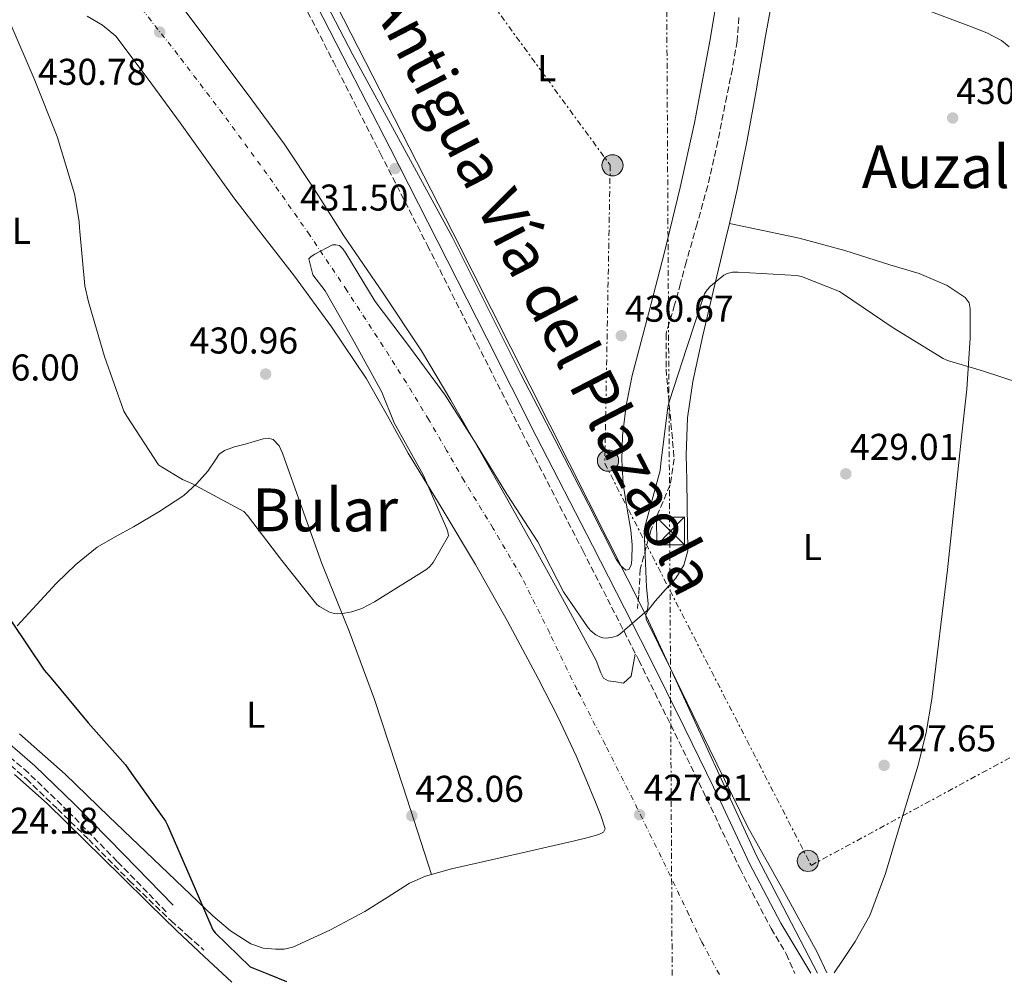
# Model space of a CAD drawing. Units: metres. Extents: x 607233 to 610675, y 4743147 to 4745514.
# Drawn here: x 609542 to 609807, y 4743184 to 4743443 of the extents above; entities that cross this region are included whole.
import ezdxf
from ezdxf.enums import TextEntityAlignment as Align

# ---------------------------------------------------------------- set-up
doc = ezdxf.new("R2010")
doc.units = ezdxf.units.M
doc.header["$MEASUREMENT"] = 0
for name, pattern in [('DGN Style 3', [2.435890702152634, 1.739921930109024, -0.6959687720436097]), ('DGN Style 4', [2.7856150101045474, 1.391937544087219, -0.6959687720436097, 0.001739921930109024, -0.6959687720436097]), ('DGN Style 7', [3.4798438602180486, 1.565929737098122, -0.6959687720436097, 0.5219765790327072, -0.6959687720436097])]:
    doc.linetypes.add(name, pattern=pattern)
for name, color, linetype, lineweight in [('Camino', 7, 'DGN Style 3', 0), ('Cota de punto acotado terreno', 7, 'Continuous', 0), ('Curva de nivel directora', 30, 'Continuous', 30), ('Curva de nivel intermedia', 30, 'Continuous', 0), ('Estanque', 4, 'Continuous', 0), ('Etiqueta de uso rústico', 92, 'Continuous', 0), ('Ferrocarril vía ancha', 7, 'DGN Style 4', 0), ('Gasoducto', 7, 'Continuous', 13), ('Línea de cambio de uso (parcela vista)', 92, 'Continuous', 0), ('Línea eléctrica', 6, 'DGN Style 7', 0), ('Margen derecho', 7, 'Continuous', 0), ('Nave industrial', 1, 'Continuous', 13), ('Poste tendido eléctrico', 7, 'Continuous', 0), ('Punto acotado terreno (símbolo)', 7, 'Continuous', 0), ('Texto de Línea de Ferrocarril', 7, 'Continuous', 0), ('Texto de Área (paraje) menor', 7, 'Continuous', 0), ('Torre eléctrica', 7, 'Continuous', 0), ('Vaguada', 142, 'DGN Style 3', 13)]:
    doc.layers.add(name, color=color, linetype=linetype, lineweight=lineweight)
doc.styles.add('Style-Arial', font='arial.ttf')

# ---------------------------------------------------------------- blocks, each defined once
blk = doc.blocks.new('5PATER')
at = {"layer": 'Estanque', "linetype": 'Continuous', "lineweight": 0}
h = blk.add_hatch(color=51, dxfattribs=at)
edge = h.paths.add_edge_path()
edge.add_ellipse((0, 0), major_axis=(-0.1095731443231308, -0.1110710700762829), ratio=0.9994222409660317, start_angle=0, end_angle=360)
blk = doc.blocks.new('5TME')
at = {"layer": 'Nave industrial', "color": 7, "linetype": 'Continuous', "lineweight": 0}
for p, q in [((-0.375, 0.375), (0.375, -0.375)), ((0.3723, 0.3776), (-0.3716, -0.3784))]:
    blk.add_line(p, q, dxfattribs=at)
at = {"layer": 'Nave industrial', "color": 7, "linetype": 'Continuous', "lineweight": 0, "flags": 128}
blk.add_lwpolyline([(-0.375, -0.375), (0.375, -0.375), (0.375, 0.375), (-0.375, 0.375), (-0.3716, -0.3784)], dxfattribs=at)
blk = doc.blocks.new('5PELE')
at = {"layer": 'Nave industrial', "linetype": 'Continuous', "lineweight": 0}
h = blk.add_hatch(color=9, dxfattribs=at)
edge = h.paths.add_edge_path()
edge.add_arc((-2.000000476837158e-05, 0), 0.2850000000000001, 0, 360)
at = {"layer": 'Nave industrial', "color": 252, "linetype": 'Continuous', "lineweight": 0}
blk.add_circle((-2.000000476837158e-05, 0), 0.2850000000000001, dxfattribs=at)

msp = doc.modelspace()

# ---------------------------------------------------------------- linework, layer by layer
at = {"layer": 'Camino', "color": 7, "linetype": 'DGN Style 3', "lineweight": 0}
for points in [[(609614.3000000013, 4743455.730000001, 432.7599999999947), (609626.7399999978, 4743431.580000003, 432.179999999993), (609639.4299999991, 4743406.850000001, 431.6499999999942), (609652.0799999981, 4743382.11, 431.1600000000035), (609665.3999999975, 4743355.82, 430.9400000000023), (609678.7100000002, 4743329.500000001, 430.7799999999988), (609693.8500000014, 4743300.11, 430.0399999999936), (609708.8999999987, 4743270.7, 429.3699999999955), (609718.6299999984, 4743250.970000001, 429.2599999999947), (609728.2699999987, 4743231.2, 429.1799999999931), (609736.0300000014, 4743214.760000001, 428.8899999999994), (609744.4800000006, 4743198.58, 428.8600000000007), (609748.5500000007, 4743191.790000002, 429.0200000000041), (609750.8599999996, 4743186.520000001, 429.2200000000012)], [(609581.8999999978, 4743203.060000001, 424.3399999999965), (609568.7100000002, 4743216.57, 424.2799999999989), (609555.5300000017, 4743230.070000002, 424.2200000000013), (609544.8099999973, 4743240.4, 424.2299999999959), (609533.5100000006, 4743250.100000001, 424.2799999999989)]]:
    msp.add_polyline3d(points, dxfattribs=at)
at = {"layer": 'Curva de nivel directora', "color": 30, "linetype": 'Continuous', "lineweight": 30, "elevation": 425, "flags": 128}
msp.add_lwpolyline([(609540.3100000002, 4743281.02), (609549.0699999997, 4743267.960000002), (609550.9499999996, 4743265.82), (609560.8699999994, 4743253.880000001), (609570.9299999998, 4743242.580000003), (609572.5399999992, 4743240.199999999), (609581.699999999, 4743227.42), (609582.2199999997, 4743226.340000001), (609588.2599999993, 4743212.540000001), (609594.3700000001, 4743198.230000001), (609595.0399999984, 4743197.380000002), (609604.48, 4743188.250000001), (609609.3499999981, 4743186.300000002), (609614.2099999996, 4743184.359999999)], dxfattribs=at)
at = {"layer": 'Curva de nivel intermedia', "color": 30, "linetype": 'Continuous', "lineweight": 0, "flags": 128}
for points, elevation in [([(609540.0900000011, 4743441.430000001), (609546.4099999999, 4743426.859999998), (609552.6000000013, 4743411.369999999), (609557.2200000014, 4743395.989999998), (609558.4800000021, 4743388.519999999), (609558.5500000013, 4743386.810000001), (609559.9999999999, 4743371.220000001), (609560.9500000019, 4743366.939999999), (609565.3000000016, 4743352.3), (609570.5200000008, 4743337.59), (609571.2699999996, 4743336.220000001), (609579.8100000002, 4743323.180000001), (609580.5600000012, 4743322.579999999), (609586.2699999998, 4743319.21), (609588.8, 4743318.140000001), (609602.7699999999, 4743310.619999998), (609603.730000001, 4743309.560000001), (609612.9600000002, 4743297.42), (609622.3900000004, 4743285.619999997), (609623.0699999998, 4743285.100000001), (609625.7499999999, 4743283.539999999), (609626.9900000005, 4743283.189999999), (609627.8300000008, 4743283.13), (609629.8400000002, 4743283.26), (609631.8099999995, 4743283.67), (609634.4700000016, 4743284.599999999), (609637.8300000011, 4743286.34), (609651.9100000004, 4743295.079999999), (609652.770000001, 4743295.849999998), (609653.6300000015, 4743296.92), (609657.7900000013, 4743304.09), (609657.5900000001, 4743305.130000001), (609657.2999999995, 4743305.96), (609650.9800000006, 4743320.5), (609650.5300000013, 4743321.24), (609643.190000001, 4743334.409999999), (609639.8100000013, 4743342.710000001), (609632.4000000019, 4743356.199999998), (609624.5800000009, 4743369.909999998), (609621.3200000019, 4743374.23), (609620.2300000011, 4743378.460000001), (609620.8500000003, 4743379.100000001), (609621.8300000017, 4743379.779999999), (609626.55, 4743382.229999999), (609627.4800000021, 4743382.229999999), (609628.4800000013, 4743382.059999999), (609629.3300000007, 4743381.21), (609630.1300000009, 4743380.01), (609638.05, 4743367.060000001), (609647.25, 4743354.899999999), (609656.8400000012, 4743341.859999999), (609665.2200000009, 4743328.819999999), (609673.4300000007, 4743315.29), (609681.7900000003, 4743302.5), (609688.7100000004, 4743289), (609695.2700000008, 4743279.369999998), (609696.1300000012, 4743278.470000001), (609697.3899999997, 4743277.49), (609698.4000000021, 4743276.919999998), (609699.2000000002, 4743276.65), (609700.1600000013, 4743276.61), (609701.9500000017, 4743276.82), (609703.0700000015, 4743277.220000001), (609703.78, 4743277.689999999), (609711.1900000018, 4743284.009999999), (609711.3600000017, 4743284.849999999), (609711.390000001, 4743285.880000002), (609710.9600000016, 4743290.329999999), (609710.3899999994, 4743305.33), (609710.5599999994, 4743306.519999999), (609714.6299999995, 4743321.62), (609714.8700000009, 4743323.48), (609716.6900000004, 4743338.689999999), (609717.0900000005, 4743340.09), (609721.8400000003, 4743354.680000001), (609726.6100000001, 4743369.079999999), (609727.320000001, 4743370.17), (609728.2000000017, 4743371.130000002), (609731.7800000003, 4743374.130000001), (609732.6400000007, 4743374.550000001), (609734.0800000001, 4743374.899999999), (609735.5900000011, 4743374.929999999), (609751.3200000002, 4743374.02), (609752.6800000013, 4743373.720000001), (609762.8500000014, 4743369.75), (609763.6800000007, 4743369.189999999), (609777.2999999997, 4743359.939999999), (609790.7400000021, 4743351.720000001)], 430.0000000000001), ([(609790.7400000021, 4743351.720000001), (609791.9400000002, 4743351.189999999), (609801.3300000001, 4743348.449999998), (609816.9299999994, 4743343.33)], 430.0000000000004)]:
    msp.add_lwpolyline(points, dxfattribs=dict(at, elevation=elevation))
at = {"layer": 'Ferrocarril vía ancha', "color": 7, "linetype": 'DGN Style 4', "lineweight": 0}
msp.add_polyline3d([(609730.5799999981, 4743186.199999998, 428.0200000000041), (609725.8500000007, 4743194.9, 427.7299999999959), (609722.3900000006, 4743202.24, 428.0800000000018), (609714.9699999999, 4743217.720000002, 428.1999999999971), (609707.3799999993, 4743233.15, 428.0200000000041), (609699.850000001, 4743248.03, 428.1900000000023), (609692.2800000005, 4743262.840000001, 428.3399999999965), (609684.9600000003, 4743277.949999998, 428.4400000000023), (609677.3799999985, 4743293.09, 428.5299999999989), (609669.7499999999, 4743306.09, 428.7100000000065), (609661.9600000002, 4743318.850000001, 428.9799999999959), (609657.260000002, 4743327.02, 429.3399999999965), (609652.4899999975, 4743335.24, 429.6900000000023), (609646.4300000002, 4743345.17, 429.8699999999953), (609640.210000002, 4743354.980000001, 429.9400000000023), (609630.4400000019, 4743370.010000001, 429.9400000000023), (609620.4400000018, 4743384.890000001, 429.9400000000023), (609608.9200000018, 4743401.310000001, 430.0099999999948), (609597.0799999974, 4743417.499999999, 430.1999999999971), (609585.0199999987, 4743433.34, 430.6900000000023), (609572.6900000017, 4743448.949999998, 431.2299999999959), (609559.3299999975, 4743465.430000001, 431.6300000000047), (609545.2899999983, 4743481.37, 431.9900000000052), (609532.140000001, 4743495.240000002, 432.3300000000018)], dxfattribs=at)
at = {"layer": 'Gasoducto', "color": 7, "linetype": 'Continuous', "lineweight": 13}
msp.add_polyline3d([(610300.4499999987, 4743444.199999998, 435.1600000000035), (610221.4799999997, 4743471.340000001, 436.25), (610162.8399999997, 4743492.239999999, 437.070000000007), (610143.9400000013, 4743498.470000002, 437.5), (610118.2800000014, 4743498.84, 437.7700000000041), (610041.6900000006, 4743501.770000001, 441.0200000000041), (610004.79, 4743505.069999999, 439.8899999999995), (609967.0400000003, 4743513.140000001, 435.9799999999959), (609903.3900000011, 4743523.769999999, 435.7799999999989), (609860.879999998, 4743531.100000001, 435.1199999999953), (609833.7600000007, 4743533.670000001, 435.0599999999977), (609761.7199999986, 4743542.84, 434.570000000007), (609715.8573066972, 4743546.074359807, 434.8960999999982), (609709.6799999991, 4743546.51, 434.9400000000023), (609623.7800000012, 4743548.710000001, 435.5800000000018), (609591.2770995488, 4743548.436493674, 435.2177999999985), (609579.8099999984, 4743548.34, 435.0899999999965), (609596.3000000018, 4743508.009999999, 434.679999999993), (609658.9600000007, 4743385.540000001, 430.4199999999983), (609710.989999999, 4743282.439999999, 428.8500000000058), (609717.424525692, 4743268.454821727, 428.6852999999974), (609740.6799999989, 4743217.910000001, 428.0899999999965), (609756.989999999, 4743186.619999999, 428.2700000000041)], dxfattribs=at)
at = {"layer": 'Línea de cambio de uso (parcela vista)', "color": 92, "linetype": 'Continuous', "lineweight": 0}
for points in [[(609731.6600000003, 4743459.050000001, 432.8899999999995), (609728.0099999999, 4743436.99, 432.1999999999971), (609723.8499999996, 4743415.01, 431.5399999999936), (609719.9900000002, 4743397.640000001, 431.1900000000023), (609715.8499999996, 4743380.33, 430.8399999999965), (609711.5199999996, 4743363.76, 430.3300000000018), (609707.1500000004, 4743347.17, 430.0099999999948), (609705.5300000003, 4743339.09, 430.0099999999948), (609704.5199999996, 4743330.92, 430.0099999999948), (609704.3099999996, 4743324.449999999, 430.0099999999948), (609704.7199999997, 4743317.99, 430.0099999999948), (609705.7000000002, 4743311.810000001, 430.0099999999948), (609706.7599999999, 4743305.640000001, 430.0099999999948), (609707.0899999999, 4743301.65, 429.8300000000018), (609707.0800000001, 4743297.640000001, 429.6199999999953), (609706.8200000003, 4743296.220000001, 429.6199999999953), (609706.1900000004, 4743295.01, 429.6199999999953), (609705.4000000004, 4743294.850000001, 429.5899999999965), (609703.9500000002, 4743296.100000001, 429.5299999999989), (609702.7999999998, 4743297.83, 429.5), (609699.1200000001, 4743305.100000001, 429.5), (609695.4400000004, 4743312.359999999, 429.5), (609686.2999999998, 4743329.92, 429.4400000000023), (609677.2000000002, 4743347.49, 429.429999999993), (609667.9500000002, 4743365.960000001, 429.8300000000018), (609658.7000000002, 4743384.42, 430.3899999999995), (609645.3799999999, 4743408.880000001, 430.8999999999942), (609632.0099999999, 4743433.32, 431.4199999999983), (609618.0999999996, 4743460.220000001, 432.2899999999936)], [(609808.5, 4743435.439999999, 430.6199999999953), (609806.4100000003, 4743437.16, 430.6499999999942), (609802.4600000001, 4743439.189999999, 430.6499999999942), (609798.3499999996, 4743440.810000001, 430.6499999999942), (609786.1200000001, 4743445.380000001, 430.8399999999965), (609773.9000000004, 4743449.960000001, 431.0299999999989), (609767.9299999997, 4743452.359999999, 431.0299999999989), (609761.8700000001, 4743454.630000001, 431.0299999999989), (609758, 4743455.359999999, 431.0599999999977), (609754.0599999996, 4743455.720000001, 431.1000000000058), (609752.1100000005, 4743455.949999999, 431.1300000000047), (609750.1600000003, 4743456.100000001, 431.1600000000035), (609747.3899999997, 4743455.230000001, 431.2200000000012), (609746.2999999998, 4743454.220000001, 431.2599999999948), (609745.6799999997, 4743452.970000001, 431.2899999999936), (609742.9500000002, 4743438.310000001, 431.4499999999971), (609740.4900000002, 4743423.65, 431.2899999999936), (609738.0199999996, 4743410.359999999, 430.8500000000058), (609735.3700000001, 4743397.09, 430.3899999999995), (609733.2611999996, 4743388.0197, 430.1483000000007)], [(609585.0700000003, 4743447.619999999, 432.8800000000047), (609594.1299999999, 4743435.560000001, 431.8000000000029), (609603.9199999999, 4743422.539999999, 431.1399999999995), (609613.5800000001, 4743409.380000001, 430.7799999999989), (609621.7199999997, 4743397.100000001, 430.7400000000052), (609629.6500000004, 4743384.680000001, 430.7100000000065), (609640.1900000004, 4743369.300000001, 430.679999999993), (609650.5099999999, 4743353.77, 430.6499999999942), (609658.4199999999, 4743340.5, 430.6100000000006), (609666.0599999996, 4743327.08, 430.5200000000041), (609673.6699999999, 4743313.680000001, 430.3399999999965), (609681.2300000006, 4743300.26, 430.1399999999995), (609689.3799999999, 4743285.460000001, 429.9700000000012), (609697.4800000006, 4743270.630000001, 429.820000000007), (609698.6799999997, 4743267.300000001, 429.7700000000041), (609699.4500000002, 4743265.859999999, 429.6900000000023), (609700.6799999997, 4743265.130000001, 429.5599999999977), (609702.7300000006, 4743264.810000001, 429.3399999999965), (609704.7800000003, 4743264.49, 429.1100000000006), (609706.8300000001, 4743266.34, 429.3699999999953), (609707.9100000003, 4743272.289999999, 429.5)], [(609560.6200000001, 4743443.710000001, 431.1699999999983), (609564.7100000001, 4743441.26, 431.6499999999942), (609568.3300000001, 4743438.310000001, 432.0599999999977), (609577.0599999996, 4743426.76, 432.5500000000029), (609585.6100000005, 4743415.08, 432.570000000007), (609592.8300000001, 4743404.99, 432.0200000000041), (609600.0800000001, 4743394.92, 431.5399999999936), (609608.1699999999, 4743384.33, 431.4100000000035), (609616.3300000001, 4743373.800000001, 431.2899999999936), (609626.3300000001, 4743360.25, 431.1900000000023), (609635.7199999997, 4743346.279999999, 431.0299999999989), (609641.3799999999, 4743336.289999999, 430.8000000000029), (609646.9199999999, 4743326.25, 430.5200000000041), (609656.0099999999, 4743311.359999999, 430.1000000000058), (609665.04, 4743296.42, 429.6900000000023), (609673.6200000001, 4743281.189999999, 429.3999999999942), (609681.8700000001, 4743265.77, 429.179999999993), (609687.1100000005, 4743255.439999999, 429.0299999999989), (609692.04, 4743244.970000001, 428.9199999999983), (609694.6799999997, 4743238.779999999, 428.8999999999942), (609697.2300000006, 4743232.550000001, 428.9199999999983), (609698.7400000002, 4743228.970000001, 428.9499999999971), (609699.9100000003, 4743225.380000001, 428.9799999999959), (609699.3899999997, 4743224.430000001, 428.9900000000052), (609698.1900000004, 4743223.850000001, 428.9799999999959), (609694.9299999997, 4743222.970000001, 428.8600000000006), (609691.6600000003, 4743222.180000001, 428.7299999999959), (609678.7000000002, 4743219.210000001, 428.6000000000058), (609665.7400000002, 4743216.230000001, 428.4700000000012), (609658.5999999996, 4743214.59, 428.3899999999995), (609651.5300000003, 4743212.65, 428.2799999999989), (609647.2300000006, 4743210.76, 428.1100000000006), (609641.2599999999, 4743206.930000001, 427.679999999993), (609635.2699999996, 4743203.109999999, 427.320000000007), (609625.8300000001, 4743198.109999999, 427.0599999999977), (609615.9400000004, 4743193.58, 426.8099999999977), (609613.6200000001, 4743193.039999999, 426.6999999999971), (609611.2699999996, 4743193, 426.6199999999953), (609607.9100000003, 4743193.33, 426.6399999999995), (609604.6200000001, 4743194.470000001, 426.679999999993), (609599.1399999997, 4743197.92, 426.7299999999959), (609594.3799999999, 4743201.960000001, 426.7400000000052), (609580.4299999997, 4743215.32, 426.3099999999977), (609566.4699999997, 4743228.65, 425.7200000000012), (609554.7199999997, 4743240.01, 425.5), (609542.4699999997, 4743250.859999999, 425.2700000000041)], [(609733.2611999996, 4743388.0197, 430.1483000000007), (609732.2300000006, 4743383.58, 430.0299999999989), (609728.9699999997, 4743370.09, 429.75), (609726.1600000003, 4743357.859999999, 429.75), (609723.4699999997, 4743345.57, 429.75), (609722.0300000003, 4743335.76, 429.5599999999977), (609721.6799999997, 4743325.859999999, 429.3699999999953), (609721.7999999998, 4743319.01, 429.2700000000041), (609721.9299999997, 4743312.17, 429.179999999993), (609722.0199999996, 4743306.09, 429.1399999999995), (609722.0599999996, 4743300.01, 429.1100000000006), (609721.0300000003, 4743296.210000001, 428.9900000000052), (609718.8600000005, 4743292.710000001, 428.8600000000006), (609716.1200000001, 4743289.65, 428.8099999999977), (609713.29, 4743286.5, 428.7899999999936), (609711.4000000004, 4743284.100000001, 428.8300000000018), (609710.8099999996, 4743282.9, 428.8600000000006), (609710.9199999999, 4743281.699999999, 428.8600000000006), (609714.2100000001, 4743274.980000001, 428.679999999993), (609717.5099999999, 4743268.26, 428.4700000000012), (609727.8700000001, 4743247.02, 428.0500000000029), (609738.25, 4743225.77, 427.8300000000018), (609747.6500000004, 4743209.039999999, 427.8600000000006), (609756.8700000001, 4743192.230000001, 427.8999999999942), (609759.4600000001, 4743186.66, 427.8800000000047)], [(609761.4299999997, 4743186.689999999, 427.7200000000012), (609763.6600000003, 4743189.99, 427.6399999999995), (609767.1100000005, 4743195.109999999, 427.5099999999948), (609771.0199999996, 4743202.09, 427.3899999999995), (609775.2699999996, 4743213.4, 427.3500000000058), (609778.7599999999, 4743225.060000001, 427.4499999999971), (609783.9800000006, 4743242.49, 428.0800000000018), (609786.1500000004, 4743251.279999999, 428.4700000000012), (609787.7199999997, 4743260.199999999, 428.7299999999959), (609791.9199999999, 4743294.949999999, 429.1900000000023), (609795.5300000003, 4743329.77, 429.3699999999953), (609797.1200000001, 4743343.449999999, 429.3300000000018), (609798.0300000003, 4743357.16, 429.3000000000029), (609798.0300000003, 4743360.49, 429.3000000000029), (609798.0300000003, 4743363.810000001, 429.3000000000029), (609798.0300000003, 4743365.029999999, 429.3000000000029), (609797.7199999997, 4743366.689999999, 429.3000000000029), (609796.6799999997, 4743368.100000001, 429.3000000000029), (609791.8099999996, 4743371.359999999, 429.320000000007), (609784.2400000002, 4743374.550000001, 429.3699999999953), (609776.4000000004, 4743376.930000001, 429.429999999993), (609764.2699999996, 4743380.76, 429.5099999999948), (609752.0099999999, 4743384.039999999, 429.5599999999977), (609742.6699999999, 4743386.02, 429.5599999999977), (609733.2611999996, 4743388.0197, 429.5599999999977)], [(609541.7999999998, 4743279.930000001, 424.6399999999995), (609547.0499999998, 4743285.630000001, 425.25), (609552.3300000001, 4743291.300000001, 425.9799999999959), (609557.6100000005, 4743296.41, 426.75), (609563.2800000003, 4743301.029999999, 427.5099999999948), (609568.1200000001, 4743303.83, 427.5200000000041), (609573.0700000003, 4743306.470000001, 427.4499999999971), (609579.9299999997, 4743310.529999999, 428.4799999999959), (609586.5700000003, 4743314.92, 429.3000000000029), (609589.9800000006, 4743318.02, 429.3000000000029), (609593.0999999996, 4743321.449999999, 429.3000000000029), (609595.0899999999, 4743324.529999999, 429.3000000000029), (609596.1299999999, 4743326, 429.3000000000029), (609597.5199999996, 4743327.02, 429.3000000000029), (609600.2699999996, 4743327.949999999, 429.5299999999989), (609603.0800000001, 4743328.74, 429.75), (609605.5199999996, 4743329.460000001, 429.75), (609607.9500000002, 4743330.15, 429.75), (609609.2999999998, 4743330.359999999, 429.75), (609610.6399999997, 4743329.960000001, 429.75), (609612.2100000001, 4743328.300000001, 429.75), (609613.1299999999, 4743326.310000001, 429.75), (609618.3799999999, 4743311.430000001, 429.6199999999953), (609623.6900000004, 4743296.619999999, 429.3699999999953), (609631.0199999996, 4743278.430000001, 428.9400000000023), (609637.9000000004, 4743260.07, 428.6000000000058), (609645.5499999998, 4743236.65, 428.4100000000035), (609653.2300000006, 4743213.119999999, 428.2200000000012)], [(609541.1299999999, 4743239.980000001, 424.179999999993), (609549.9000000004, 4743232.17, 424.25), (609559.8799999999, 4743222.350000001, 424.4600000000065), (609569.8700000001, 4743212.52, 424.7599999999948), (609577.25, 4743205.210000001, 425.1399999999995), (609584.7100000001, 4743197.99, 425.2700000000041), (609592.0999999996, 4743191.060000001, 424.9900000000052), (609599.4900000002, 4743184.130000001, 424.6999999999971)]]:
    msp.add_polyline3d(points, dxfattribs=at)
at = {"layer": 'Línea eléctrica', "color": 6, "linetype": 'DGN Style 7', "lineweight": 0, "extrusion": (0.9999840666728191, 0.005645031889022232, 3.932259600029156e-06), "elevation": 636483.6130733135, "flags": 128}
msp.add_lwpolyline([(4739668.54836987, 425.3371812055161), (4739751.004505434, 427.0650812055275), (4739771.933033178, 427.5036812055395), (4740028.628467115, 432.8830812055717), (4740044.094353738, 433.2071812055868)], dxfattribs=at)
at = {"layer": 'Línea eléctrica', "color": 6, "linetype": 'DGN Style 7', "lineweight": 0}
msp.add_polyline3d([(609477.1599999999, 4743693.2, 434.4900000000052), (609578.6358831113, 4743564.472537555, 433.5173999999971), (609591.2770995488, 4743548.436493674, 433.3962000000029), (609647.2199999993, 4743477.470000002, 432.8600000000006), (609701.2300000002, 4743403.659999999, 431.179999999993), (609699.7700000006, 4743323.52, 429.8300000000018), (609717.3063817604, 4743289.383016, 429.1692999999942), (609755.239999999, 4743215.540000002, 427.7400000000052), (609820.9300000009, 4743251.079999999, 427.8999999999942), (609821.2600000016, 4743250.67, 427.8800000000047)], dxfattribs=at)
at = {"layer": 'Margen derecho', "color": 7, "linetype": 'Continuous', "lineweight": 0}
for points in [[(609755.1199999999, 4743186.59, 429.1900000000026), (609751.100000001, 4743193.32, 429.0200000000041), (609747.0799999977, 4743200.040000002, 428.8600000000007), (609738.6900000013, 4743216.080000001, 428.8899999999994), (609730.9499999987, 4743232.490000002, 429.1799999999931), (609721.2999999993, 4743252.28, 429.2599999999947), (609711.5599999984, 4743272.040000001, 429.3699999999955), (609696.5, 4743301.470000002, 430.0399999999936), (609681.3599999989, 4743330.850000001, 430.7799999999988), (609668.0599999975, 4743357.17, 430.9400000000023), (609654.7299999989, 4743383.460000001, 431.1600000000035), (609642.0699999989, 4743408.210000001, 431.6499999999942), (609629.390000001, 4743432.940000001, 432.179999999993), (609616.9499999977, 4743457.100000001, 432.7599999999947), (609604.5, 4743481.260000001, 433.3399999999967), (609593.4600000004, 4743502.880000002, 433.3000000000029), (609582.8599999989, 4743524.710000001, 433.5299999999988), (609577.8099999975, 4743535.590000002, 434.0399999999937), (609572.7499999994, 4743546.470000003, 434.550000000003), (609570.9899999979, 4743549.540000001, 434.5200000000041), (609569.230000001, 4743552.619999999, 434.4900000000052), (609569.230000001, 4743553.900000002, 434.550000000003), (609569.5500000007, 4743555.5, 434.550000000003)], [(609583.7300000007, 4743204.850000001, 424.3399999999965), (609570.5499999998, 4743218.360000002, 424.2799999999989), (609557.3399999999, 4743231.890000001, 424.2200000000013), (609546.5399999995, 4743242.300000003, 424.2299999999959), (609535.1099999989, 4743252.11, 424.2799999999989)]]:
    msp.add_polyline3d(points, dxfattribs=at)
at = {"layer": 'Vaguada', "color": 142, "linetype": 'DGN Style 3', "lineweight": 13}
for points in [[(609735.8300000001, 4743443.359999999, 431.7400000000052), (609735.3700000001, 4743437.029999999, 431.6699999999983), (609734.0700000003, 4743429.58, 431.5599999999977), (609732.5599999996, 4743422.180000001, 431.4199999999983), (609730.1600000003, 4743410.109999999, 430.8999999999942), (609727.4400000004, 4743398.119999999, 430.3899999999995), (609724.5800000001, 4743387.869999999, 430.2700000000041), (609721.6799999997, 4743377.640000001, 430.1399999999995), (609720.1100000005, 4743371.880000001, 430.0099999999948), (609718.54, 4743366.119999999, 430.25), (609716.2300000006, 4743358.4, 430.25), (609716.2300000006, 4743348.890000001, 430.1300000000047), (609718.4199999999, 4743324.76, 429.929999999993), (609717.3300000001, 4743317.810000001, 429.8399999999965), (609712.2100000001, 4743305.75, 429.9199999999983), (609709.29, 4743295.140000001, 430), (609708.9199999999, 4743288.199999999, 430), (609708.5499999998, 4743284.539999999, 430)], [(609516.4299999997, 4743260.350000001, 423.3800000000047), (609519.4900000002, 4743258.210000001, 423.320000000007), (609524.1100000005, 4743255.02, 423.2200000000012), (609534.4500000002, 4743247.199999999, 423.0399999999936), (609544.2699999996, 4743238.76, 422.9700000000012), (609552.6900000004, 4743230.67, 423.2299999999959), (609561.0300000003, 4743222.5, 423.5399999999936), (609571.9800000006, 4743211.42, 423.6900000000023), (609583.1799999997, 4743200.619999999, 423.8000000000029), (609587.5899999999, 4743196.680000001, 423.8300000000018), (609592.0099999999, 4743192.74, 423.8600000000006)]]:
    msp.add_polyline3d(points, dxfattribs=at)

# ---------------------------------------------------------------- block references
at = {"layer": 'Poste tendido eléctrico', "color": 7, "linetype": 'Continuous', "lineweight": 0, "xscale": 10, "yscale": 10, "zscale": 10}
for p in [(609701.8400000003, 4743403.619999999, 431.179999999993), (609700.62, 4743324.259999999, 429.8699999999953), (609754.3799999983, 4743216.74, 427.7400000000052)]:
    msp.add_blockref('5PELE', p, dxfattribs=at)
at = {"layer": 'Punto acotado terreno (símbolo)', "color": 7, "linetype": 'Continuous', "lineweight": 0, "xscale": 10, "yscale": 10, "zscale": 10}
for p in [(609580.1200000008, 4743439.420000001, 430.7799999999989), (609793.3000000013, 4743416.34, 430.9400000000028), (609643.3999999989, 4743402.760000002, 431.5000000000005), (609704.199999998, 4743357.850000001, 430.6699999999987), (609608.6000000016, 4743347.540000001, 430.9600000000069), (609764.5599999991, 4743320.730000001, 429.0099999999953), (609774.8599999989, 4743242.420000001, 427.6499999999946), (609709.14, 4743229.160000003, 427.8099999999982), (609647.8899999993, 4743228.859999999, 428.0599999999982)]:
    msp.add_blockref('5PATER', p, dxfattribs=at)
at = {"layer": 'Torre eléctrica', "color": 7, "linetype": 'Continuous', "lineweight": 0, "xscale": 10, "yscale": 10, "zscale": 10}
msp.add_blockref('5TME', (609717.4499999987, 4743305.380000001, 429.5), dxfattribs=at)

# ---------------------------------------------------------------- texts
at = {"layer": 'Cota de punto acotado terreno', "color": 7, "linetype": 'Continuous', "lineweight": 0, "style": 'Style-Arial'}
for s, p in [('430.78', (609547.3999999983, 4743425.250000001, 430.7799999999989)), ('430.94', (609794.2600000006, 4743420.090000001, 430.9400000000023)), ('431.50', (609617.8500000011, 4743391.460000004, 431.5)), ('430.67', (609705.2300000011, 4743361.600000001, 430.6699999999983)), ('430.96', (609588.1700000025, 4743353.060000001, 430.9600000000065)), ('426.00', (609529.4499999998, 4743345.810000001, 426)), ('429.01', (609765.6599999992, 4743324.480000001, 429.0099999999948)), ('427.65', (609775.8299999994, 4743246.170000001, 427.6499999999942)), ('428.06', (609648.850000001, 4743232.609999999, 428.0599999999977)), ('427.81', (609710.2399999979, 4743232.909999999, 427.8099999999977)), ('424.18', (609534.4699999979, 4743224.029999999, 424.179999999993))]:
    msp.add_text(s, height=7.000000000000002, dxfattribs=at).set_placement(p)
at = {"layer": 'Etiqueta de uso rústico', "color": 92, "linetype": 'Continuous', "lineweight": 0, "style": 'Style-Arial'}
for p in [(609684.1513175529, 4743429.730106997, 431.6699999999983), (609542.961317551, 4743386.020106996, 429.0299999999989), (609755.5913175493, 4743301.070106998, 429.0599999999977), (609605.9313175483, 4743256.040106998, 427.2299999999959)]:
    msp.add_text('L', height=7.000000000000002, rotation=0.00168, dxfattribs=at).set_placement(p, align=Align.MIDDLE_CENTER)
at = {"layer": 'Texto de Línea de Ferrocarril', "color": 7, "linetype": 'Continuous', "lineweight": 0, "style": 'Style-Arial'}
msp.add_text('Antigua Vía del Plazaola', height=12, rotation=297.35, dxfattribs=at).set_placement((609683.2012804312, 4743370.534726829, 431.2299999999959), align=Align.MIDDLE_CENTER)
at = {"layer": 'Texto de Área (paraje) menor', "color": 7, "linetype": 'Continuous', "lineweight": 0, "style": 'Style-Arial'}
for s, p in [('Auzalor', (609796.5273186697, 4743403.260010001, 430.4199999999983)), ('Bular', (609624.5985939092, 4743311.050010001, 429.7200000000012))]:
    msp.add_text(s, height=11.5, dxfattribs=at).set_placement(p, align=Align.MIDDLE_CENTER)

doc.saveas('drawing.dxf')
